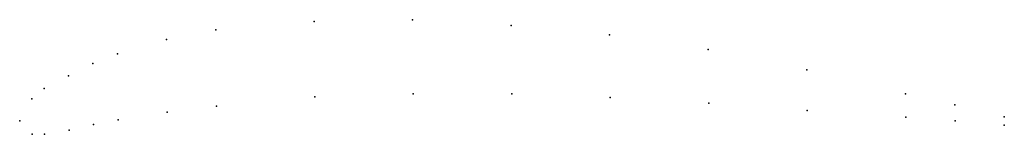
# Model space of a CAD drawing. Units: metres. Extents: x 0 to 1, y -0.01 to 0.1.
import ezdxf

# ---------------------------------------------------------------- set-up
doc = ezdxf.new("R2010")
doc.units = ezdxf.units.M

msp = doc.modelspace()

# ---------------------------------------------------------------- linework, layer by layer
for p in [(0.29905, 0.10103), (0.39903, 0.10287), (0.19912, 0.09268), (0.49908, 0.09702), (0.14922, 0.08271), (0.59917, 0.08746), (0.69931, 0.07261), (0.09936, 0.06824), (0.07445, 0.0582), (0.79951, 0.05186), (0.04957, 0.04587), (0.02469, 0.03293), (0.01229, 0.02232), (0.29977, 0.02453), (0.39974, 0.02758), (0.49974, 0.02742), (0.59978, 0.02367), (0.89974, 0.0275), (0.19986, 0.01509), (0.69983, 0.01791), (0.7999, 0.01076), (0.94985, 0.01638), (0, 0), (0, 0), (0.09999, 0.00124), (0.14992, 0.00882), (0.89996, 0.0038), (0.95, 0.00028), (1, 0.00425), (0.05009, -0.00953), (0.07503, -0.00349), (1, -0.00425), (0.01263, -0.01358), (0.02513, -0.01346)]:
    msp.add_point(p)

doc.saveas('drawing.dxf')
